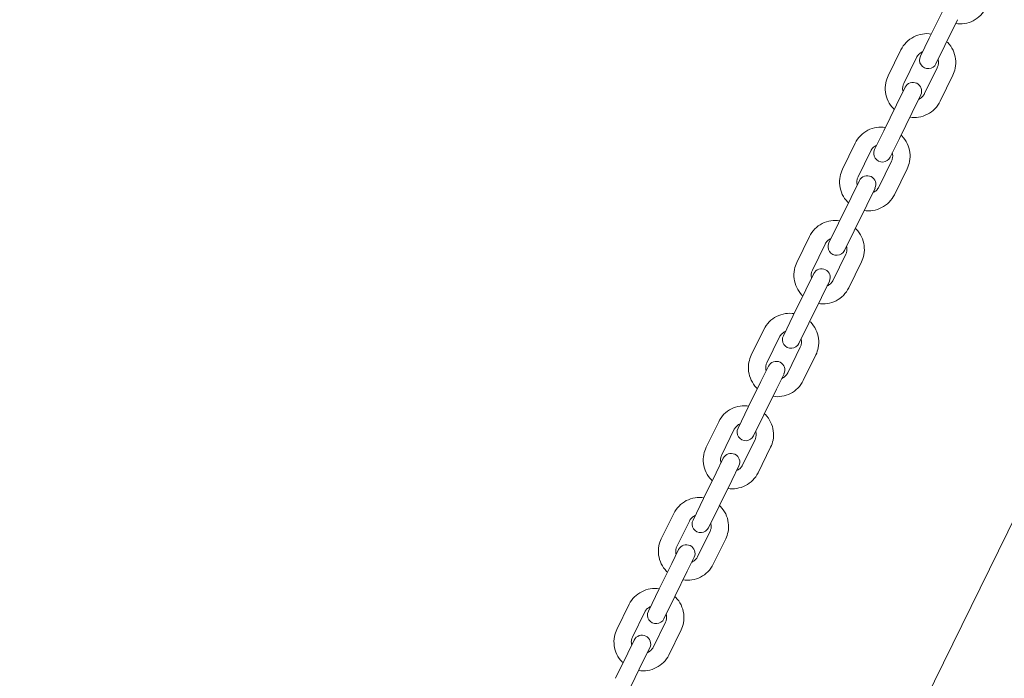
# Model space of a CAD drawing. Units: millimetres. Extents: x -15115 to 2876, y -14779 to 5097.
# Drawn here: x -11715 to -11374, y -5215 to -4988 of the extents above; entities that cross this region are included whole.
import ezdxf

# ---------------------------------------------------------------- set-up
doc = ezdxf.new("R2010")
doc.units = ezdxf.units.MM
doc.header["$LTSCALE"] = 0.2
doc.header["$MEASUREMENT"] = 0
doc.header["$PDMODE"] = 1
doc.layers.add('HAGS-Dim Plan', color=7, linetype='Continuous', lineweight=100)
doc.layers.add('HAGS-Plan', color=7, linetype='Continuous')
doc.styles.get("Standard").update_dxf_attribs({"font": 'g13f12d.shx', "height": 300})
doc.dimstyles.new('HAGS - Dim Plan', dxfattribs={"dimtxt": 300, "dimasz": 200, "dimexe": 0.18, "dimexo": 0.0625, "dimgap": 150, "dimtad": 0, "dimlfac": 0.001, "dimrnd": 0.01, "dimzin": 1, "dimdsep": 46, "dimtxsty": 'Standard', "dimblk": 'HAGS - Dim Plan arrow', "dimcen": 0.1, "dimse1": 1, "dimse2": 1, "dimclrd": 1, "dimadec": 0, "dimazin": 0, "dimtfac": 1, "dimtofl": 0, "dimtmove": 0, "dimatfit": 3, "dimfxl": 1, "dimtolj": 1, "dimtzin": 0, "dimarcsym": 0})

# ---------------------------------------------------------------- blocks, each defined once
blk = doc.blocks.new('HAGS - Dim Plan arrow')
at = {"color": 1, "lineweight": 0}
blk.add_lwpolyline([(0, 0, 0, 0.35, 0), (-1, 0, 0.015, 0.015, 0)], format="xyseb", dxfattribs=at)
blk = doc.blocks.new('*D24')
at = {"layer": 'Defpoints', "color": 0, "transparency": 16777216}
for p in [(1625, 4890.34), (1625, 0), (-15115, -10196.88)]:
    blk.add_point(p, dxfattribs=at)
at = {"layer": 'HAGS-Dim Plan', "color": 1, "lineweight": -2, "transparency": 16777216}
for p, q in [((-14915, 4890.34), (-7591.91, 4890.34)), ((1425, 4890.34), (-5877.41, 4890.34))]:
    blk.add_line(p, q, dxfattribs=at)
at = {"layer": 'HAGS-Dim Plan', "color": 1, "lineweight": -2, "transparency": 16777216, "xscale": 200, "yscale": 200, "zscale": 200, "rotation": 180}
blk.add_blockref('HAGS - Dim Plan arrow', (-15115, 4890.34), dxfattribs=at)
at = {"layer": 'HAGS-Dim Plan', "color": 1, "lineweight": -2, "transparency": 16777216, "xscale": 200, "yscale": 200, "zscale": 200}
blk.add_blockref('HAGS - Dim Plan arrow', (1625, 4890.34), dxfattribs=at)
at = {"layer": 'HAGS-Dim Plan', "color": 0, "transparency": 16777216, "insert": (-6734.66, 4890.34), "char_height": 300, "attachment_point": 5}
blk.add_mtext('\\A1;{\\H1.33333x;16.75m}', dxfattribs=at)
blk = doc.blocks.new('*D25')
at = {"layer": 'Defpoints', "color": 0, "transparency": 16777216}
for p in [(125.19, 4258.96), (125.19, -7.42), (-13597.3, -10224.59)]:
    blk.add_point(p, dxfattribs=at)
at = {"layer": 'HAGS-Dim Plan', "color": 1, "lineweight": -2, "transparency": 16777216}
for p, q in [((-13397.3, 4258.96), (-7593.3, 4258.96)), ((-74.81, 4258.96), (-5878.81, 4258.96))]:
    blk.add_line(p, q, dxfattribs=at)
at = {"layer": 'HAGS-Dim Plan', "color": 1, "lineweight": -2, "transparency": 16777216, "xscale": 200, "yscale": 200, "zscale": 200, "rotation": 180}
blk.add_blockref('HAGS - Dim Plan arrow', (-13597.3, 4258.96), dxfattribs=at)
at = {"layer": 'HAGS-Dim Plan', "color": 1, "lineweight": -2, "transparency": 16777216, "xscale": 200, "yscale": 200, "zscale": 200}
blk.add_blockref('HAGS - Dim Plan arrow', (125.19, 4258.96), dxfattribs=at)
at = {"layer": 'HAGS-Dim Plan', "color": 0, "transparency": 16777216, "insert": (-6736.06, 4258.96), "char_height": 300, "width": 25.6841, "attachment_point": 5}
blk.add_mtext('\\A1;{\\H1.33333x;13.70m}', dxfattribs=at)
blk = doc.blocks.new('*D26')
at = {"layer": 'Defpoints', "color": 0, "transparency": 16777216}
for p in [(-2279.42, 3904.42), (-12744.31, -13717.33), (2668.94, -13717.33)]:
    blk.add_point(p, dxfattribs=at)
at = {"layer": 'HAGS-Dim Plan', "color": 1, "lineweight": -2, "transparency": 16777216}
for p, q in [((2668.94, 3704.42), (2668.94, -4049.21)), ((2668.94, -13517.33), (2668.94, -5763.7))]:
    blk.add_line(p, q, dxfattribs=at)
at = {"layer": 'HAGS-Dim Plan', "color": 1, "lineweight": -2, "transparency": 16777216, "xscale": 200, "yscale": 200, "zscale": 200}
for p, rotation in [((2668.94, 3904.42), 90), ((2668.94, -13717.33), 270)]:
    blk.add_blockref('HAGS - Dim Plan arrow', p, dxfattribs=dict(at, rotation=rotation))
at = {"layer": 'HAGS-Dim Plan', "color": 0, "transparency": 16777216, "insert": (2668.94, -4906.45), "char_height": 300, "attachment_point": 5, "rotation": 90}
blk.add_mtext('\\A1;{\\H1.33333x;17.60m}', dxfattribs=at)
blk = doc.blocks.new('*D27')
at = {"layer": 'Defpoints', "color": 0, "transparency": 16777216}
for p in [(-2258.19, 2388.35), (-12718.46, -12198.72), (1980.02, -12198.72)]:
    blk.add_point(p, dxfattribs=at)
at = {"layer": 'HAGS-Dim Plan', "color": 1, "lineweight": -2, "transparency": 16777216}
for p, q in [((1980.02, 2188.35), (1980.02, -4027.94)), ((1980.02, -11998.72), (1980.02, -5782.43))]:
    blk.add_line(p, q, dxfattribs=at)
at = {"layer": 'HAGS-Dim Plan', "color": 1, "lineweight": -2, "transparency": 16777216, "xscale": 200, "yscale": 200, "zscale": 200}
for p, rotation in [((1980.02, 2388.35), 90), ((1980.02, -12198.72), 270)]:
    blk.add_blockref('HAGS - Dim Plan arrow', p, dxfattribs=dict(at, rotation=rotation))
at = {"layer": 'HAGS-Dim Plan', "color": 0, "transparency": 16777216, "insert": (1980.02, -4905.18), "char_height": 300, "attachment_point": 5, "rotation": 90}
blk.add_mtext('\\A1;{\\H1.33333x;14.60m}', dxfattribs=at)
blk = doc.blocks.new('A$Ccf6b78ec')
at = {"lineweight": 0}
for p, q in [((-10954.39, -5017.45), (-11992.09, -7134.29)), ((-11400.13, -5700.68), (-11395.73, -5691.7)), ((-11394.74, -5703.32), (-11390.34, -5694.34)), ((-11400.13, -5700.68), (-11403.21, -5706.95)), ((-11397.82, -5709.59), (-11394.74, -5703.32)), ((-11409.93, -5704.77), (-11414.33, -5713.75)), ((-11404.54, -5707.41), (-11408.95, -5716.39)), ((-11401.76, -5719.91), (-11397.36, -5710.93)), ((-11396.37, -5722.55), (-11391.97, -5713.57)), ((-11408.48, -5717.72), (-11411.45, -5723.77)), ((-11406.06, -5726.41), (-11403.1, -5720.36)), ((-11415.85, -5732.74), (-11411.45, -5723.77)), ((-11410.46, -5735.38), (-11406.06, -5726.41)), ((-11415.85, -5732.74), (-11419.05, -5739.26)), ((-11425.77, -5737.08), (-11430.17, -5746.05)), ((-11413.66, -5741.9), (-11410.46, -5735.38)), ((-11420.38, -5739.72), (-11424.78, -5748.69)), ((-11417.6, -5752.21), (-11413.2, -5743.24)), ((-11412.21, -5754.85), (-11407.81, -5745.88)), ((-11424.3, -5749.99), (-11427.15, -5755.79)), ((-11421.76, -5758.43), (-11418.91, -5752.63)), ((-11431.54, -5764.74), (-11427.15, -5755.79)), ((-11426.15, -5767.38), (-11421.76, -5758.43)), ((-11431.54, -5764.74), (-11434.85, -5771.51)), ((-11429.47, -5774.15), (-11426.15, -5767.38)), ((-11441.57, -5769.31), (-11445.96, -5778.26)), ((-11436.18, -5771.95), (-11440.57, -5780.9)), ((-11433.39, -5784.42), (-11429, -5775.47)), ((-11428, -5787.06), (-11423.61, -5778.11)), ((-11440.07, -5782.16), (-11442.8, -5787.71)), ((-11437.41, -5790.36), (-11434.68, -5784.8)), ((-11447.17, -5796.63), (-11442.8, -5787.71)), ((-11441.78, -5799.27), (-11437.41, -5790.36)), ((-11447.17, -5796.63), (-11450.61, -5803.65)), ((-11457.31, -5801.42), (-11461.68, -5810.33)), ((-11445.22, -5806.29), (-11441.78, -5799.27)), ((-11451.92, -5804.06), (-11456.29, -5812.97)), ((-11449.11, -5816.5), (-11444.74, -5807.58)), ((-11443.72, -5819.14), (-11439.35, -5810.22)), ((-11455.77, -5814.18), (-11458.37, -5819.49)), ((-11462.72, -5828.36), (-11458.37, -5819.49)), ((-11452.99, -5822.13), (-11450.38, -5816.82)), ((-11457.33, -5831), (-11452.99, -5822.13)), ((-11462.72, -5828.36), (-11466.28, -5835.62)), ((-11460.89, -5838.26), (-11457.33, -5831)), ((-11472.96, -5833.35), (-11477.31, -5842.22)), ((-11467.58, -5835.99), (-11471.92, -5844.86)), ((-11464.74, -5848.38), (-11460.39, -5839.51)), ((-11459.35, -5851.02), (-11455, -5842.15)), ((-11471.37, -5846), (-11473.85, -5851.07)), ((-11468.47, -5853.71), (-11465.98, -5848.64)), ((-11478.17, -5859.88), (-11473.85, -5851.07)), ((-11472.78, -5862.52), (-11468.47, -5853.71)), ((-11478.17, -5859.88), (-11481.85, -5867.38)), ((-11476.46, -5870.02), (-11472.78, -5862.52)), ((-11488.51, -5865.06), (-11492.83, -5873.87)), ((-11483.12, -5867.7), (-11487.44, -5876.51)), ((-11480.26, -5880.03), (-11475.94, -5871.22)), ((-11474.87, -5882.68), (-11470.55, -5873.87)), ((-11486.85, -5877.58), (-11489.21, -5882.41)), ((-11483.83, -5885.05), (-11481.46, -5880.22)), ((-11493.5, -5891.14), (-11489.21, -5882.41)), ((-11488.11, -5893.78), (-11483.83, -5885.05)), ((-11493.5, -5891.14), (-11497.29, -5898.88)), ((-11491.9, -5901.52), (-11488.11, -5893.78)), ((-11503.92, -5896.5), (-11508.2, -5905.24)), ((-11498.53, -5899.14), (-11502.82, -5907.88)), ((-11495.63, -5911.4), (-11491.35, -5902.67)), ((-11490.24, -5914.04), (-11485.96, -5905.31)), ((-11502.18, -5908.86), (-11504.43, -5913.45)), ((-11499.04, -5916.09), (-11496.79, -5911.5)), ((-11508.67, -5922.09), (-11504.43, -5913.45)), ((-11503.28, -5924.73), (-11499.04, -5916.09))]:
    blk.add_line(p, q, dxfattribs=at)
for centre, start, end in [((-11400.51, -5708.27), 153.8854, 333.8854), ((-11405.79, -5719.04), 333.8854, 153.8854), ((-11416.35, -5740.58), 153.8854, 333.8854), ((-11421.61, -5751.31), 333.8854, 153.8854), ((-11432.16, -5772.83), 153.8854, 333.8854), ((-11437.38, -5783.48), 333.8854, 153.8854), ((-11447.91, -5804.97), 153.8854, 333.8854), ((-11453.08, -5815.5), 333.8854, 153.8854), ((-11463.59, -5836.94), 153.8854, 333.8854), ((-11468.67, -5847.32), 333.8854, 153.8854), ((-11479.16, -5868.7), 153.8854, 333.8854), ((-11484.15, -5878.9), 333.8854, 153.8854), ((-11494.6, -5900.2), 153.8854, 333.8854), ((-11499.49, -5910.18), 333.8854, 153.8854)]:
    blk.add_arc(centre, 3, start, end, dxfattribs=at)
for points, knots in [([(-11380.52, -5690.21), (-11380.99, -5691.17), (-11381.62, -5692.05), (-11383.11, -5693.57), (-11383.98, -5694.21), (-11385.87, -5695.19), (-11386.9, -5695.52), (-11388.96, -5695.85), (-11390, -5695.85), (-11391, -5695.69)], [6.283185, 6.283185, 6.283185, 6.283185, 6.603048, 6.603048, 6.922938, 6.922938, 7.242898, 7.242898, 7.549217, 7.549217, 7.549217, 7.549217]), ([(-11409.93, -5704.77), (-11409.46, -5703.81), (-11408.84, -5702.93), (-11407.34, -5701.41), (-11406.47, -5700.77), (-11404.58, -5699.79), (-11403.55, -5699.46), (-11401.49, -5699.13), (-11400.46, -5699.13), (-11399.45, -5699.29)], [3.141593, 3.141593, 3.141593, 3.141593, 3.461592, 3.461592, 3.781592, 3.781592, 4.101592, 4.101592, 4.407696, 4.407696, 4.407696, 4.407696]), ([(-11394.06, -5701.93), (-11393.95, -5702.03), (-11393.85, -5702.13), (-11393, -5703.01), (-11392.39, -5703.9), (-11391.47, -5705.82), (-11391.17, -5706.86), (-11390.9, -5708.97), (-11390.93, -5710.05), (-11391.31, -5711.96), (-11391.59, -5712.79), (-11391.97, -5713.57)], [5.017082, 5.017082, 5.017082, 5.017082, 5.061593, 5.061593, 5.381593, 5.381593, 5.701593, 5.701593, 6.021593, 6.021593, 6.283185, 6.283185, 6.283185, 6.283185]), ([(-11404.54, -5707.41), (-11404.36, -5707.03), (-11404.11, -5706.67), (-11403.51, -5706.07), (-11403.16, -5705.81), (-11402.68, -5705.56), (-11402.58, -5705.52), (-11402.48, -5705.48)], [3.1415927, 3.1415927, 3.1415927, 3.1415927, 3.4615937, 3.4615937, 3.7815945, 3.7815945, 3.8643275, 3.8643275, 3.8643275, 3.8643275]), ([(-11397.09, -5708.12), (-11397.04, -5708.3), (-11397.01, -5708.48), (-11396.93, -5709.09), (-11396.95, -5709.52), (-11397.09, -5710.29), (-11397.21, -5710.62), (-11397.36, -5710.93)], [5.5604505, 5.5604505, 5.5604505, 5.5604505, 5.7015916, 5.7015916, 6.021592, 6.021592, 6.2831853, 6.2831853, 6.2831853, 6.2831853]), ([(-11412.25, -5725.4), (-11412.35, -5725.29), (-11412.46, -5725.19), (-11413.3, -5724.31), (-11413.92, -5723.42), (-11414.84, -5721.5), (-11415.14, -5720.46), (-11415.41, -5718.35), (-11415.37, -5717.27), (-11415, -5715.37), (-11414.72, -5714.53), (-11414.33, -5713.75)], [8.158674, 8.158674, 8.158674, 8.158674, 8.203185, 8.203185, 8.523186, 8.523186, 8.843186, 8.843186, 9.163185, 9.163185, 9.424778, 9.424778, 9.424778, 9.424778]), ([(-11409.21, -5719.21), (-11409.26, -5719.02), (-11409.3, -5718.84), (-11409.38, -5718.23), (-11409.36, -5717.8), (-11409.21, -5717.04), (-11409.1, -5716.7), (-11408.95, -5716.39)], [8.7020431, 8.7020431, 8.7020431, 8.7020431, 8.8431842, 8.8431842, 9.1631846, 9.1631846, 9.424778, 9.424778, 9.424778, 9.424778]), ([(-11401.76, -5719.91), (-11401.95, -5720.29), (-11402.2, -5720.65), (-11402.8, -5721.26), (-11403.15, -5721.51), (-11403.62, -5721.76), (-11403.72, -5721.8), (-11403.82, -5721.85)], [6.2831853, 6.2831853, 6.2831853, 6.2831853, 6.6031863, 6.6031863, 6.9231871, 6.9231871, 7.0059201, 7.0059201, 7.0059201, 7.0059201]), ([(-11396.37, -5722.55), (-11396.84, -5723.51), (-11397.47, -5724.39), (-11398.96, -5725.91), (-11399.83, -5726.56), (-11401.73, -5727.53), (-11402.76, -5727.87), (-11404.82, -5728.19), (-11405.85, -5728.19), (-11406.86, -5728.04)], [6.283185, 6.283185, 6.283185, 6.283185, 6.603185, 6.603185, 6.923185, 6.923185, 7.243185, 7.243185, 7.549289, 7.549289, 7.549289, 7.549289]), ([(-11425.77, -5737.08), (-11425.3, -5736.12), (-11424.68, -5735.24), (-11423.18, -5733.71), (-11422.31, -5733.07), (-11420.42, -5732.1), (-11419.39, -5731.77), (-11417.33, -5731.44), (-11416.29, -5731.44), (-11415.29, -5731.6)], [3.141593, 3.141593, 3.141593, 3.141593, 3.461478, 3.461478, 3.781385, 3.781385, 4.101352, 4.101352, 4.407636, 4.407636, 4.407636, 4.407636]), ([(-11409.9, -5734.24), (-11409.79, -5734.34), (-11409.69, -5734.44), (-11408.84, -5735.32), (-11408.23, -5736.21), (-11407.31, -5738.13), (-11407, -5739.17), (-11406.74, -5741.28), (-11406.77, -5742.36), (-11407.15, -5744.26), (-11407.43, -5745.1), (-11407.81, -5745.88)], [5.017142, 5.017142, 5.017142, 5.017142, 5.061603, 5.061603, 5.381691, 5.381691, 5.701717, 5.701717, 6.021672, 6.021672, 6.283185, 6.283185, 6.283185, 6.283185]), ([(-11420.38, -5739.72), (-11420.19, -5739.33), (-11419.94, -5738.98), (-11419.35, -5738.37), (-11419, -5738.12), (-11418.52, -5737.87), (-11418.42, -5737.83), (-11418.32, -5737.78)], [3.1415927, 3.1415927, 3.1415927, 3.1415927, 3.4620584, 3.4620584, 3.7824313, 3.7824313, 3.8645891, 3.8645891, 3.8645891, 3.8645891]), ([(-11412.93, -5740.42), (-11412.88, -5740.61), (-11412.85, -5740.79), (-11412.77, -5741.4), (-11412.78, -5741.83), (-11412.93, -5742.59), (-11413.04, -5742.92), (-11413.2, -5743.24)], [5.5601888, 5.5601888, 5.5601888, 5.5601888, 5.70109, 5.70109, 6.0212733, 6.0212733, 6.2831853, 6.2831853, 6.2831853, 6.2831853]), ([(-11428.08, -5757.69), (-11428.19, -5757.59), (-11428.29, -5757.48), (-11429.13, -5756.61), (-11429.75, -5755.72), (-11430.67, -5753.8), (-11430.97, -5752.76), (-11431.24, -5750.64), (-11431.2, -5749.56), (-11430.83, -5747.66), (-11430.55, -5746.83), (-11430.17, -5746.05)], [8.158735, 8.158735, 8.158735, 8.158735, 8.203195, 8.203195, 8.523283, 8.523283, 8.84331, 8.84331, 9.163264, 9.163264, 9.424778, 9.424778, 9.424778, 9.424778]), ([(-11425.04, -5751.5), (-11425.09, -5751.32), (-11425.13, -5751.14), (-11425.21, -5750.53), (-11425.19, -5750.1), (-11425.04, -5749.34), (-11424.93, -5749), (-11424.78, -5748.69)], [8.7017815, 8.7017815, 8.7017815, 8.7017815, 8.8426827, 8.8426827, 9.1628659, 9.1628659, 9.424778, 9.424778, 9.424778, 9.424778]), ([(-11412.21, -5754.85), (-11412.68, -5755.81), (-11413.3, -5756.69), (-11414.79, -5758.21), (-11415.66, -5758.85), (-11417.56, -5759.83), (-11418.59, -5760.16), (-11420.65, -5760.48), (-11421.68, -5760.49), (-11422.69, -5760.33)], [6.283185, 6.283185, 6.283185, 6.283185, 6.60307, 6.60307, 6.922978, 6.922978, 7.242945, 7.242945, 7.549228, 7.549228, 7.549228, 7.549228]), ([(-11417.6, -5752.21), (-11417.78, -5752.59), (-11418.03, -5752.95), (-11418.63, -5753.55), (-11418.98, -5753.81), (-11419.46, -5754.06), (-11419.56, -5754.1), (-11419.66, -5754.14)], [6.2831853, 6.2831853, 6.2831853, 6.2831853, 6.6036511, 6.6036511, 6.9240239, 6.9240239, 7.0061818, 7.0061818, 7.0061818, 7.0061818]), ([(-11441.57, -5769.31), (-11441.1, -5768.35), (-11440.48, -5767.47), (-11438.99, -5765.95), (-11438.12, -5765.32), (-11436.22, -5764.34), (-11435.2, -5764.01), (-11433.14, -5763.69), (-11432.1, -5763.69), (-11431.09, -5763.84)], [3.141593, 3.141593, 3.141593, 3.141593, 3.46111, 3.46111, 3.780723, 3.780723, 4.100586, 4.100586, 4.407443, 4.407443, 4.407443, 4.407443]), ([(-11425.71, -5766.48), (-11425.6, -5766.58), (-11425.49, -5766.69), (-11424.65, -5767.56), (-11424.03, -5768.45), (-11423.11, -5770.37), (-11422.81, -5771.41), (-11422.54, -5773.52), (-11422.57, -5774.6), (-11422.95, -5776.5), (-11423.23, -5777.33), (-11423.61, -5778.11)], [5.017335, 5.017335, 5.017335, 5.017335, 5.061633, 5.061633, 5.382002, 5.382002, 5.702114, 5.702114, 6.021924, 6.021924, 6.283185, 6.283185, 6.283185, 6.283185]), ([(-11436.18, -5771.95), (-11435.99, -5771.57), (-11435.74, -5771.21), (-11435.14, -5770.61), (-11434.8, -5770.35), (-11434.32, -5770.11), (-11434.22, -5770.07), (-11434.12, -5770.02)], [3.1415927, 3.1415927, 3.1415927, 3.1415927, 3.4635559, 3.4635559, 3.7851171, 3.7851171, 3.8654278, 3.8654278, 3.8654278, 3.8654278]), ([(-11428.74, -5772.67), (-11428.69, -5772.85), (-11428.65, -5773.03), (-11428.57, -5773.63), (-11428.59, -5774.07), (-11428.73, -5774.82), (-11428.84, -5775.16), (-11429, -5775.47)], [5.5593501, 5.5593501, 5.5593501, 5.5593501, 5.699501, 5.699501, 6.0202544, 6.0202544, 6.2831853, 6.2831853, 6.2831853, 6.2831853]), ([(-11443.86, -5789.89), (-11443.97, -5789.79), (-11444.07, -5789.68), (-11444.92, -5788.81), (-11445.53, -5787.92), (-11446.45, -5786), (-11446.76, -5784.96), (-11447.03, -5782.85), (-11446.99, -5781.77), (-11446.62, -5779.87), (-11446.34, -5779.04), (-11445.96, -5778.26)], [8.158928, 8.158928, 8.158928, 8.158928, 8.203226, 8.203226, 8.523595, 8.523595, 8.843707, 8.843707, 9.163517, 9.163517, 9.424778, 9.424778, 9.424778, 9.424778]), ([(-11440.83, -5783.7), (-11440.88, -5783.52), (-11440.92, -5783.34), (-11441, -5782.74), (-11440.98, -5782.3), (-11440.83, -5781.55), (-11440.72, -5781.21), (-11440.57, -5780.9)], [8.7009428, 8.7009428, 8.7009428, 8.7009428, 8.8410936, 8.8410936, 9.161847, 9.161847, 9.424778, 9.424778, 9.424778, 9.424778]), ([(-11433.39, -5784.42), (-11433.57, -5784.8), (-11433.82, -5785.16), (-11434.42, -5785.76), (-11434.77, -5786.02), (-11435.25, -5786.26), (-11435.34, -5786.3), (-11435.44, -5786.35)], [6.2831853, 6.2831853, 6.2831853, 6.2831853, 6.6051486, 6.6051486, 6.9267098, 6.9267098, 7.0070205, 7.0070205, 7.0070205, 7.0070205]), ([(-11428, -5787.06), (-11428.47, -5788.02), (-11429.09, -5788.9), (-11430.58, -5790.42), (-11431.45, -5791.05), (-11433.34, -5792.03), (-11434.37, -5792.36), (-11436.43, -5792.68), (-11437.46, -5792.68), (-11438.47, -5792.53)], [6.283185, 6.283185, 6.283185, 6.283185, 6.602703, 6.602703, 6.922316, 6.922316, 7.242179, 7.242179, 7.549036, 7.549036, 7.549036, 7.549036]), ([(-11457.31, -5801.42), (-11456.84, -5800.46), (-11456.22, -5799.59), (-11454.73, -5798.07), (-11453.87, -5797.44), (-11451.98, -5796.47), (-11450.95, -5796.14), (-11448.89, -5795.82), (-11447.86, -5795.82), (-11446.84, -5795.97)], [3.141593, 3.141593, 3.141593, 3.141593, 3.460487, 3.460487, 3.779603, 3.779603, 4.09929, 4.09929, 4.407117, 4.407117, 4.407117, 4.407117]), ([(-11441.46, -5798.61), (-11441.35, -5798.71), (-11441.25, -5798.82), (-11440.4, -5799.69), (-11439.79, -5800.58), (-11438.86, -5802.5), (-11438.55, -5803.53), (-11438.28, -5805.64), (-11438.32, -5806.72), (-11438.69, -5808.61), (-11438.97, -5809.44), (-11439.35, -5810.22)], [5.017661, 5.017661, 5.017661, 5.017661, 5.06168, 5.06168, 5.382524, 5.382524, 5.702783, 5.702783, 6.022351, 6.022351, 6.283185, 6.283185, 6.283185, 6.283185]), ([(-11451.92, -5804.06), (-11451.73, -5803.67), (-11451.48, -5803.32), (-11450.88, -5802.72), (-11450.53, -5802.47), (-11450.06, -5802.23), (-11449.97, -5802.19), (-11449.87, -5802.15)], [3.1415927, 3.1415927, 3.1415927, 3.1415927, 3.4661252, 3.4661252, 3.7896877, 3.7896877, 3.8668511, 3.8668511, 3.8668511, 3.8668511]), ([(-11444.48, -5804.79), (-11444.43, -5804.97), (-11444.4, -5805.15), (-11444.32, -5805.75), (-11444.33, -5806.18), (-11444.47, -5806.93), (-11444.58, -5807.27), (-11444.74, -5807.58)], [5.5579268, 5.5579268, 5.5579268, 5.5579268, 5.6968669, 5.6968669, 6.0185326, 6.0185326, 6.2831853, 6.2831853, 6.2831853, 6.2831853]), ([(-11459.57, -5821.94), (-11459.68, -5821.84), (-11459.78, -5821.74), (-11460.63, -5820.86), (-11461.24, -5819.98), (-11462.17, -5818.05), (-11462.48, -5817.02), (-11462.75, -5814.91), (-11462.71, -5813.84), (-11462.34, -5811.94), (-11462.06, -5811.11), (-11461.68, -5810.33)], [8.159254, 8.159254, 8.159254, 8.159254, 8.203273, 8.203273, 8.524117, 8.524117, 8.844376, 8.844376, 9.163944, 9.163944, 9.424778, 9.424778, 9.424778, 9.424778]), ([(-11456.55, -5815.76), (-11456.6, -5815.59), (-11456.63, -5815.41), (-11456.71, -5814.8), (-11456.7, -5814.37), (-11456.56, -5813.62), (-11456.45, -5813.29), (-11456.29, -5812.97)], [8.6995195, 8.6995195, 8.6995195, 8.6995195, 8.8384595, 8.8384595, 9.1601253, 9.1601253, 9.424778, 9.424778, 9.424778, 9.424778]), ([(-11443.72, -5819.14), (-11444.19, -5820.09), (-11444.81, -5820.97), (-11446.3, -5822.48), (-11447.16, -5823.11), (-11449.05, -5824.08), (-11450.08, -5824.42), (-11452.14, -5824.74), (-11453.17, -5824.74), (-11454.19, -5824.58)], [6.283185, 6.283185, 6.283185, 6.283185, 6.60208, 6.60208, 6.921195, 6.921195, 7.240883, 7.240883, 7.54871, 7.54871, 7.54871, 7.54871]), ([(-11449.11, -5816.5), (-11449.3, -5816.88), (-11449.55, -5817.23), (-11450.15, -5817.83), (-11450.5, -5818.09), (-11450.97, -5818.32), (-11451.06, -5818.37), (-11451.16, -5818.4)], [6.2831853, 6.2831853, 6.2831853, 6.2831853, 6.6077178, 6.6077178, 6.9312803, 6.9312803, 7.0084438, 7.0084438, 7.0084438, 7.0084438]), ([(-11472.96, -5833.35), (-11472.5, -5832.4), (-11471.88, -5831.53), (-11470.4, -5830.03), (-11469.54, -5829.39), (-11467.65, -5828.43), (-11466.63, -5828.1), (-11464.57, -5827.78), (-11463.53, -5827.78), (-11462.51, -5827.94)], [3.141593, 3.141593, 3.141593, 3.141593, 3.459605, 3.459605, 3.778017, 3.778017, 4.097461, 4.097461, 4.406657, 4.406657, 4.406657, 4.406657]), ([(-11457.13, -5830.58), (-11457.02, -5830.68), (-11456.92, -5830.78), (-11456.07, -5831.65), (-11455.46, -5832.54), (-11454.53, -5834.46), (-11454.22, -5835.49), (-11453.95, -5837.59), (-11453.98, -5838.67), (-11454.35, -5840.55), (-11454.62, -5841.38), (-11455, -5842.15)], [5.018121, 5.018121, 5.018121, 5.018121, 5.061738, 5.061738, 5.383252, 5.383252, 5.703724, 5.703724, 6.022954, 6.022954, 6.283185, 6.283185, 6.283185, 6.283185]), ([(-11467.58, -5835.99), (-11467.39, -5835.61), (-11467.14, -5835.26), (-11466.54, -5834.66), (-11466.18, -5834.41), (-11465.71, -5834.18), (-11465.63, -5834.14), (-11465.54, -5834.11)], [3.1415927, 3.1415927, 3.1415927, 3.1415927, 3.4698347, 3.4698347, 3.7962009, 3.7962009, 3.8688717, 3.8688717, 3.8688717, 3.8688717]), ([(-11460.15, -5836.75), (-11460.1, -5836.92), (-11460.06, -5837.1), (-11459.98, -5837.69), (-11459.99, -5838.12), (-11460.13, -5838.87), (-11460.24, -5839.2), (-11460.39, -5839.51)], [5.5559062, 5.5559062, 5.5559062, 5.5559062, 5.6932575, 5.6932575, 6.0160998, 6.0160998, 6.2831853, 6.2831853, 6.2831853, 6.2831853]), ([(-11475.19, -5853.8), (-11475.29, -5853.7), (-11475.4, -5853.59), (-11476.24, -5852.72), (-11476.86, -5851.84), (-11477.79, -5849.92), (-11478.1, -5848.89), (-11478.37, -5846.78), (-11478.34, -5845.71), (-11477.97, -5843.82), (-11477.69, -5843), (-11477.31, -5842.22)], [8.159713, 8.159713, 8.159713, 8.159713, 8.203331, 8.203331, 8.524844, 8.524844, 8.845317, 8.845317, 9.164547, 9.164547, 9.424778, 9.424778, 9.424778, 9.424778]), ([(-11472.17, -5847.63), (-11472.22, -5847.45), (-11472.25, -5847.28), (-11472.34, -5846.68), (-11472.33, -5846.25), (-11472.19, -5845.5), (-11472.08, -5845.17), (-11471.92, -5844.86)], [8.6974989, 8.6974989, 8.6974989, 8.6974989, 8.8348501, 8.8348501, 9.1576924, 9.1576924, 9.424778, 9.424778, 9.424778, 9.424778]), ([(-11464.74, -5848.38), (-11464.93, -5848.76), (-11465.18, -5849.11), (-11465.78, -5849.71), (-11466.13, -5849.96), (-11466.6, -5850.19), (-11466.69, -5850.23), (-11466.78, -5850.27)], [6.2831853, 6.2831853, 6.2831853, 6.2831853, 6.6114274, 6.6114274, 6.9377936, 6.9377936, 7.0104644, 7.0104644, 7.0104644, 7.0104644]), ([(-11459.35, -5851.02), (-11459.82, -5851.97), (-11460.44, -5852.84), (-11461.92, -5854.35), (-11462.78, -5854.98), (-11464.66, -5855.94), (-11465.69, -5856.27), (-11467.75, -5856.59), (-11468.79, -5856.59), (-11469.8, -5856.44)], [6.283185, 6.283185, 6.283185, 6.283185, 6.601197, 6.601197, 6.91961, 6.91961, 7.239054, 7.239054, 7.54825, 7.54825, 7.54825, 7.54825]), ([(-11488.51, -5865.06), (-11488.05, -5864.12), (-11487.43, -5863.26), (-11485.96, -5861.76), (-11485.1, -5861.13), (-11483.22, -5860.17), (-11482.2, -5859.85), (-11480.14, -5859.53), (-11479.1, -5859.53), (-11478.08, -5859.69)], [3.141593, 3.141593, 3.141593, 3.141593, 3.458456, 3.458456, 3.775958, 3.775958, 4.095093, 4.095093, 4.406063, 4.406063, 4.406063, 4.406063]), ([(-11472.69, -5862.33), (-11472.59, -5862.43), (-11472.49, -5862.53), (-11471.64, -5863.4), (-11471.02, -5864.28), (-11470.09, -5866.2), (-11469.78, -5867.23), (-11469.5, -5869.33), (-11469.53, -5870.4), (-11469.9, -5872.27), (-11470.17, -5873.09), (-11470.55, -5873.87)], [5.018715, 5.018715, 5.018715, 5.018715, 5.061797, 5.061797, 5.384176, 5.384176, 5.704935, 5.704935, 6.023737, 6.023737, 6.283185, 6.283185, 6.283185, 6.283185]), ([(-11483.12, -5867.7), (-11482.93, -5867.32), (-11482.68, -5866.98), (-11482.08, -5866.38), (-11481.73, -5866.13), (-11481.26, -5865.91), (-11481.18, -5865.88), (-11481.1, -5865.85)], [3.1415927, 3.1415927, 3.1415927, 3.1415927, 3.4747874, 3.4747874, 3.8047328, 3.8047328, 3.8715075, 3.8715075, 3.8715075, 3.8715075]), ([(-11475.71, -5868.49), (-11475.66, -5868.66), (-11475.62, -5868.83), (-11475.53, -5869.42), (-11475.54, -5869.84), (-11475.68, -5870.59), (-11475.79, -5870.92), (-11475.94, -5871.22)], [5.5532704, 5.5532704, 5.5532704, 5.5532704, 5.6887674, 5.6887674, 6.0129371, 6.0129371, 6.2831853, 6.2831853, 6.2831853, 6.2831853]), ([(-11490.69, -5885.41), (-11490.79, -5885.31), (-11490.89, -5885.21), (-11491.74, -5884.34), (-11492.36, -5883.45), (-11493.29, -5881.54), (-11493.6, -5880.51), (-11493.88, -5878.41), (-11493.84, -5877.34), (-11493.48, -5875.46), (-11493.21, -5874.64), (-11492.83, -5873.87)], [8.160307, 8.160307, 8.160307, 8.160307, 8.203389, 8.203389, 8.525768, 8.525768, 8.846527, 8.846527, 9.165329, 9.165329, 9.424778, 9.424778, 9.424778, 9.424778]), ([(-11487.67, -5879.25), (-11487.72, -5879.08), (-11487.76, -5878.91), (-11487.84, -5878.32), (-11487.84, -5877.9), (-11487.7, -5877.15), (-11487.59, -5876.82), (-11487.44, -5876.51)], [8.6948631, 8.6948631, 8.6948631, 8.6948631, 8.8303601, 8.8303601, 9.1545297, 9.1545297, 9.424778, 9.424778, 9.424778, 9.424778]), ([(-11480.26, -5880.03), (-11480.44, -5880.41), (-11480.69, -5880.76), (-11481.3, -5881.36), (-11481.65, -5881.6), (-11482.12, -5881.82), (-11482.2, -5881.86), (-11482.28, -5881.89)], [6.2831853, 6.2831853, 6.2831853, 6.2831853, 6.6163801, 6.6163801, 6.9463254, 6.9463254, 7.0131002, 7.0131002, 7.0131002, 7.0131002]), ([(-11474.87, -5882.68), (-11475.33, -5883.62), (-11475.95, -5884.48), (-11477.42, -5885.98), (-11478.28, -5886.61), (-11480.16, -5887.56), (-11481.17, -5887.89), (-11483.24, -5888.21), (-11484.28, -5888.21), (-11485.3, -5888.05)], [6.283185, 6.283185, 6.283185, 6.283185, 6.600049, 6.600049, 6.917551, 6.917551, 7.236686, 7.236686, 7.547656, 7.547656, 7.547656, 7.547656]), ([(-11503.92, -5896.5), (-11503.46, -5895.57), (-11502.85, -5894.71), (-11501.39, -5893.23), (-11500.53, -5892.61), (-11498.66, -5891.66), (-11497.65, -5891.33), (-11495.59, -5891.02), (-11494.54, -5891.02), (-11493.52, -5891.18)], [3.141593, 3.141593, 3.141593, 3.141593, 3.457035, 3.457035, 3.773415, 3.773415, 4.092179, 4.092179, 4.405334, 4.405334, 4.405334, 4.405334]), ([(-11488.13, -5893.82), (-11488.03, -5893.92), (-11487.93, -5894.02), (-11487.08, -5894.88), (-11486.46, -5895.76), (-11485.52, -5897.68), (-11485.21, -5898.7), (-11484.93, -5900.79), (-11484.95, -5901.86), (-11485.31, -5903.73), (-11485.59, -5904.54), (-11485.96, -5905.31)], [5.019444, 5.019444, 5.019444, 5.019444, 5.061843, 5.061843, 5.385286, 5.385286, 5.706413, 5.706413, 6.0247, 6.0247, 6.283185, 6.283185, 6.283185, 6.283185]), ([(-11498.53, -5899.14), (-11498.35, -5898.77), (-11498.1, -5898.42), (-11497.49, -5897.83), (-11497.13, -5897.59), (-11496.67, -5897.38), (-11496.6, -5897.35), (-11496.53, -5897.32)], [3.1415927, 3.1415927, 3.1415927, 3.1415927, 3.4811276, 3.4811276, 3.8153689, 3.8153689, 3.8747813, 3.8747813, 3.8747813, 3.8747813]), ([(-11491.14, -5899.96), (-11491.09, -5900.13), (-11491.05, -5900.3), (-11490.96, -5900.88), (-11490.96, -5901.29), (-11491.09, -5902.03), (-11491.2, -5902.36), (-11491.35, -5902.67)], [5.5499967, 5.5499967, 5.5499967, 5.5499967, 5.6835136, 5.6835136, 6.0090111, 6.0090111, 6.2831853, 6.2831853, 6.2831853, 6.2831853]), ([(-11506.04, -5916.72), (-11506.14, -5916.63), (-11506.24, -5916.53), (-11507.08, -5915.66), (-11507.71, -5914.78), (-11508.65, -5912.87), (-11508.96, -5911.84), (-11509.24, -5909.75), (-11509.21, -5908.69), (-11508.85, -5906.82), (-11508.58, -5906), (-11508.2, -5905.24)], [8.161037, 8.161037, 8.161037, 8.161037, 8.203436, 8.203436, 8.526879, 8.526879, 8.848005, 8.848005, 9.166293, 9.166293, 9.424778, 9.424778, 9.424778, 9.424778]), ([(-11503.03, -5910.58), (-11503.08, -5910.41), (-11503.11, -5910.25), (-11503.21, -5909.67), (-11503.2, -5909.25), (-11503.07, -5908.51), (-11502.97, -5908.18), (-11502.82, -5907.88)], [8.6915893, 8.6915893, 8.6915893, 8.6915893, 8.8251063, 8.8251063, 9.1506038, 9.1506038, 9.424778, 9.424778, 9.424778, 9.424778]), ([(-11495.63, -5911.4), (-11495.82, -5911.78), (-11496.07, -5912.12), (-11496.68, -5912.71), (-11497.03, -5912.95), (-11497.5, -5913.16), (-11497.57, -5913.19), (-11497.64, -5913.22)], [6.2831853, 6.2831853, 6.2831853, 6.2831853, 6.6227202, 6.6227202, 6.9569616, 6.9569616, 7.0163739, 7.0163739, 7.0163739, 7.0163739]), ([(-11490.24, -5914.04), (-11490.7, -5914.98), (-11491.31, -5915.83), (-11492.78, -5917.32), (-11493.63, -5917.94), (-11495.5, -5918.89), (-11496.52, -5919.21), (-11498.58, -5919.53), (-11499.63, -5919.52), (-11500.65, -5919.36)], [6.283185, 6.283185, 6.283185, 6.283185, 6.598627, 6.598627, 6.915007, 6.915007, 7.233771, 7.233771, 7.546926, 7.546926, 7.546926, 7.546926])]:
    blk.add_open_spline(points, degree=3, knots=knots, dxfattribs=at)

msp = doc.modelspace()

# ---------------------------------------------------------------- block references
at = {"layer": 'HAGS-Plan'}
msp.add_blockref('A$Ccf6b78ec', (0, 706.776), dxfattribs=at)

# ---------------------------------------------------------------- dimensions: what is measured, and where the dimension line sits
at = {"layer": 'HAGS-Dim Plan'}
dim = msp.add_linear_dim(base=(1625, 4890.341), p1=(-15115.001, -10196.884), p2=(1625, 0), text='{\\H1.33333x;<>}', dimstyle='HAGS - Dim Plan', override={"dimrnd": 0.05, "dimpost": 'm'}, dxfattribs=at)
dim.commit()
dim.dimension.update_dxf_attribs({"geometry": '*D24', "text_midpoint": (-6734.659, 4890.341), "dimtype": 160})
dim = msp.add_linear_dim(base=(125.188, 4258.955), p1=(-13597.301, -10224.592), p2=(125.188, -7.417), text='{\\H1.33333x;<>}', dimstyle='HAGS - Dim Plan', override={"dimrnd": 0.05, "dimpost": 'm'}, dxfattribs=at)
dim.commit()
dim.dimension.update_dxf_attribs({"geometry": '*D25', "text_midpoint": (-6736.057, 4258.955)})
dim = msp.add_linear_dim(base=(2668.936, -13717.329), p1=(-2279.424, 3904.424), p2=(-12744.307, -13717.329), angle=90, text='{\\H1.33333x;<>}', dimstyle='HAGS - Dim Plan', override={"dimrnd": 0.05, "dimpost": 'm'}, dxfattribs=at)
dim.commit()
dim.dimension.update_dxf_attribs({"geometry": '*D26', "text_midpoint": (2668.936, -4906.452), "dimtype": 160})
dim = msp.add_linear_dim(base=(1980.02, -12198.72), p1=(-2258.193, 2388.351), p2=(-12718.46, -12198.72), angle=90, text='{\\H1.33333x;<>}', dimstyle='HAGS - Dim Plan', override={"dimrnd": 0.05, "dimpost": 'm'}, dxfattribs=at)
dim.commit()
dim.dimension.update_dxf_attribs({"geometry": '*D27', "text_midpoint": (1980.02, -4905.184)})

doc.saveas('drawing.dxf')
